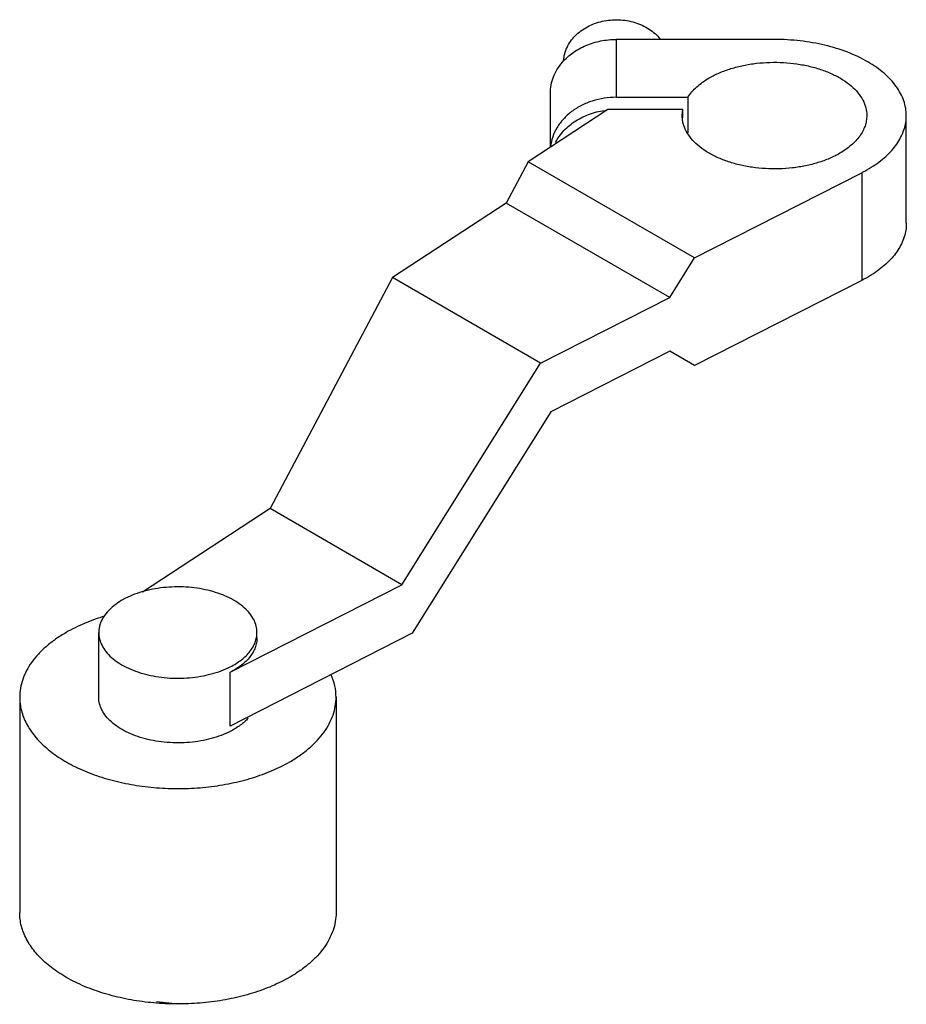
# Model space of a CAD drawing. Units: millimetres. Extents: x 7.9 to 61.2, y 18.6 to 77.9.
import ezdxf

# ---------------------------------------------------------------- set-up
doc = ezdxf.new("R2010")
doc.units = ezdxf.units.MM
doc.header["$LTSCALE"] = 6.276958
doc.layers.get('0').update_dxf_attribs({"linetype": 'CONTINUOUS'})

msp = doc.modelspace()

# ---------------------------------------------------------------- linework, layer by layer
at = {"color": 7}
for p, q in [((43.784, 76.702), (43.784, 73.22)), ((53.309, 76.702), (43.784, 76.702)), ((39.815, 70.216), (39.815, 73.462)), ((43.784, 73.22), (48.09, 73.22)), ((48.09, 73.22), (48.09, 71.082)), ((43.285, 72.486), (38.478, 69.341)), ((47.789, 72.486), (43.285, 72.486)), ((47.753, 72.12), (47.789, 72.486)), ((47.789, 71.981), (47.789, 72.486)), ((61.247, 65.639), (61.247, 72.12)), ((38.478, 69.341), (37.163, 66.859)), ((48.496, 63.557), (38.478, 69.341)), ((48.496, 63.557), (58.56, 68.683)), ((58.56, 68.683), (58.56, 62.202)), ((37.163, 66.859), (30.305, 62.371)), ((47.005, 61.178), (37.163, 66.859)), ((47.005, 61.178), (48.496, 63.557)), ((30.305, 62.371), (22.939, 48.477)), ((39.23, 57.218), (30.305, 62.371)), ((58.56, 62.202), (48.496, 57.076)), ((39.23, 57.218), (47.005, 61.178)), ((47.005, 57.937), (39.848, 54.292)), ((48.496, 57.076), (47.005, 57.937)), ((30.88, 43.892), (39.23, 57.218)), ((39.848, 54.292), (31.498, 40.966)), ((22.939, 48.477), (15.248, 43.443)), ((30.88, 43.892), (22.939, 48.477)), ((20.539, 38.625), (30.88, 43.892)), ((12.626, 37.123), (12.626, 41.011)), ((31.498, 40.966), (20.539, 35.385)), ((22.151, 40.687), (22.151, 41.011)), ((20.539, 35.385), (20.539, 38.625)), ((7.863, 37.123), (7.863, 24.161)), ((26.913, 37.123), (26.913, 24.161))]:
    msp.add_line(p, q, dxfattribs=at)
msp.add_lwpolyline([(17.894, 18.7), (17.392, 18.642), (16.1, 18.79)], dxfattribs=at)
for points, knots in [([(40.613, 75.428), (40.622, 75.564), (40.666, 75.836), (40.808, 76.227), (41.022, 76.595), (41.304, 76.931), (41.647, 77.226), (42.177, 77.56), (42.786, 77.781), (43.43, 77.882), (44.088, 77.9), (44.741, 77.793), (45.345, 77.564), (45.758, 77.339), (46.123, 77.063), (46.333, 76.847), (46.426, 76.733)], [0, 0, 0, 0, 0.055175, 0.111191, 0.168571, 0.227699, 0.288733, 0.351653, 0.481928, 0.548794, 0.616049, 0.749279, 0.81452, 0.878201, 0.94006, 1, 1, 1, 1]), ([(40.544, 75.333), (40.73, 75.548), (41.17, 75.941), (41.957, 76.373), (42.845, 76.642), (43.47, 76.702), (43.784, 76.702)], [0, 0, 0, 0, 0.236147, 0.483343, 0.739268, 1, 1, 1, 1]), ([(61.247, 72.12), (61.247, 72.27), (61.22, 72.574), (61.104, 73.023), (60.912, 73.462), (60.646, 73.887), (60.31, 74.295), (59.907, 74.68), (59.441, 75.041), (58.726, 75.494), (57.697, 75.973), (56.329, 76.389), (54.848, 76.645), (53.826, 76.702), (53.309, 76.702)], [0, 0, 0, 0, 0.045064, 0.090978, 0.138515, 0.188313, 0.240848, 0.296432, 0.355214, 0.417216, 0.550269, 0.693835, 0.844945, 1, 1, 1, 1]), ([(39.815, 73.462), (39.815, 73.628), (39.847, 73.963), (39.989, 74.452), (40.22, 74.917), (40.428, 75.199), (40.544, 75.333)], [0, 0, 0, 0, 0.243501, 0.489801, 0.741357, 1, 1, 1, 1]), ([(49.38, 74.388), (49.58, 74.503), (50.008, 74.714), (50.698, 74.964), (51.444, 75.154), (52.229, 75.278), (53.037, 75.335), (53.852, 75.324), (54.654, 75.244), (55.428, 75.097), (56.157, 74.887), (56.826, 74.618), (57.42, 74.295), (57.926, 73.925), (58.335, 73.514), (58.637, 73.07), (58.823, 72.602), (58.865, 72.278), (58.865, 72.12)], [0, 0, 0, 0, 0.062383, 0.128749, 0.198347, 0.270337, 0.343725, 0.417468, 0.490505, 0.561804, 0.630413, 0.695511, 0.756468, 0.812915, 0.864823, 0.912605, 0.957186, 1, 1, 1, 1]), ([(48.09, 73.22), (48.236, 73.451), (48.522, 73.775), (48.979, 74.14), (49.242, 74.308), (49.38, 74.388)], [0, 0, 0, 0, 0.468702, 0.726479, 1, 1, 1, 1]), ([(43.784, 73.22), (43.538, 73.22), (43.049, 73.182), (42.339, 73.017), (41.678, 72.747), (41.088, 72.382), (40.59, 71.934), (40.201, 71.416), (39.936, 70.846), (39.848, 70.442), (39.828, 70.241)], [0, 0, 0, 0, 0.136295, 0.271094, 0.402925, 0.53079, 0.654086, 0.772835, 0.887707, 1, 1, 1, 1]), ([(40.124, 70.499), (40.191, 70.628), (40.345, 70.881), (40.63, 71.228), (40.967, 71.541), (41.484, 71.913), (42.229, 72.266), (42.877, 72.412), (43.21, 72.452)], [0, 0, 0, 0, 0.115076, 0.233027, 0.354102, 0.478334, 0.734914, 1, 1, 1, 1]), ([(57.238, 69.851), (57.038, 69.736), (56.611, 69.525), (55.921, 69.275), (55.175, 69.086), (54.389, 68.961), (53.581, 68.904), (52.767, 68.916), (51.964, 68.995), (51.19, 69.142), (50.461, 69.352), (49.793, 69.621), (49.199, 69.944), (48.692, 70.314), (48.283, 70.725), (47.981, 71.169), (47.824, 71.564), (47.763, 71.882), (47.753, 72.041), (47.753, 72.12)], [0, 0, 0, 0, 0.062373, 0.128737, 0.198325, 0.270306, 0.343688, 0.417423, 0.490452, 0.561742, 0.630343, 0.695435, 0.756388, 0.812828, 0.864734, 0.912512, 0.957086, 0.978655, 1, 1, 1, 1]), ([(58.865, 72.12), (58.865, 72.015), (58.847, 71.802), (58.766, 71.487), (58.631, 71.18), (58.445, 70.882), (58.21, 70.597), (57.928, 70.327), (57.602, 70.075), (57.363, 69.924), (57.238, 69.851)], [0, 0, 0, 0, 0.108009, 0.218055, 0.331999, 0.45135, 0.577255, 0.710498, 0.851474, 1, 1, 1, 1]), ([(59.262, 69.088), (59.416, 69.189), (59.709, 69.398), (60.108, 69.743), (60.452, 70.107), (60.738, 70.488), (60.963, 70.883), (61.126, 71.289), (61.225, 71.702), (61.247, 71.981), (61.247, 72.12)], [0, 0, 0, 0, 0.146479, 0.285846, 0.418096, 0.543712, 0.663489, 0.778506, 0.890134, 1, 1, 1, 1]), ([(58.56, 68.683), (58.622, 68.714), (58.861, 68.84), (59.093, 68.978), (59.262, 69.088)], [0, 0, 0, 0, 0.255873, 1, 1, 1, 1]), ([(61.247, 65.639), (61.247, 65.5), (61.225, 65.221), (61.126, 64.808), (60.963, 64.402), (60.738, 64.007), (60.452, 63.626), (60.108, 63.262), (59.709, 62.917), (59.416, 62.708), (59.262, 62.607)], [0, 0, 0, 0, 0.109866, 0.221494, 0.336511, 0.456288, 0.581904, 0.714154, 0.853521, 1, 1, 1, 1]), ([(59.262, 62.607), (59.206, 62.571), (58.978, 62.426), (58.742, 62.295), (58.56, 62.202)], [0, 0, 0, 0, 0.244154, 1, 1, 1, 1]), ([(22.151, 41.011), (22.151, 41.143), (22.116, 41.413), (21.966, 41.804), (21.72, 42.176), (21.387, 42.522), (20.974, 42.835), (20.489, 43.111), (19.941, 43.344), (19.342, 43.529), (18.703, 43.664), (18.038, 43.745), (17.359, 43.77), (16.682, 43.74), (16.018, 43.654), (15.382, 43.515), (14.787, 43.326), (14.414, 43.163), (14.238, 43.073)], [0, 0, 0, 0, 0.042778, 0.087233, 0.134741, 0.186213, 0.242079, 0.302358, 0.366743, 0.434674, 0.505403, 0.578054, 0.651663, 0.725232, 0.797759, 0.868277, 0.935961, 1, 1, 1, 1]), ([(13.669, 42.729), (13.509, 42.614), (13.222, 42.37), (12.934, 42.008), (12.774, 41.704), (12.689, 41.476), (12.637, 41.245), (12.626, 41.089), (12.626, 41.011)], [0, 0, 0, 0, 0.282809, 0.539483, 0.659718, 0.775674, 0.888616, 1, 1, 1, 1]), ([(14.238, 43.073), (14.187, 43.047), (13.991, 42.943), (13.802, 42.825), (13.669, 42.729)], [0, 0, 0, 0, 0.258059, 1, 1, 1, 1]), ([(12.993, 42.002), (12.574, 41.876), (11.773, 41.591), (11.009, 41.217), (10.653, 41.011)], [0, 0, 0, 0, 0.515856, 1, 1, 1, 1]), ([(10.653, 41.011), (10.438, 40.887), (10.029, 40.628), (9.47, 40.195), (8.987, 39.733), (8.584, 39.244), (8.265, 38.734), (8.034, 38.207), (7.895, 37.668), (7.863, 37.303), (7.863, 37.123)], [0, 0, 0, 0, 0.148555, 0.289509, 0.422733, 0.548641, 0.668002, 0.78194, 0.891988, 1, 1, 1, 1]), ([(12.626, 41.011), (12.626, 40.879), (12.66, 40.609), (12.811, 40.218), (13.056, 39.846), (13.389, 39.501), (13.803, 39.188), (14.288, 38.912), (14.836, 38.679), (15.435, 38.493), (16.074, 38.359), (16.739, 38.278), (17.417, 38.252), (18.095, 38.283), (18.758, 38.368), (19.394, 38.507), (19.989, 38.697), (20.363, 38.86), (20.539, 38.949)], [0, 0, 0, 0, 0.042778, 0.087233, 0.134741, 0.186213, 0.242079, 0.302358, 0.366743, 0.434674, 0.505403, 0.578054, 0.651663, 0.725232, 0.797759, 0.868277, 0.935961, 1, 1, 1, 1]), ([(20.539, 38.949), (20.662, 39.012), (20.896, 39.144), (21.312, 39.434), (21.662, 39.768), (21.916, 40.143), (22.051, 40.426), (22.132, 40.717), (22.151, 40.914), (22.151, 41.011)], [0, 0, 0, 0, 0.15046, 0.293027, 0.55314, 0.672196, 0.785186, 0.893756, 1, 1, 1, 1]), ([(22.151, 40.687), (22.151, 40.59), (22.132, 40.393), (22.051, 40.102), (21.916, 39.819), (21.662, 39.444), (21.312, 39.11), (20.896, 38.82), (20.662, 38.688), (20.539, 38.625)], [0, 0, 0, 0, 0.106243, 0.214813, 0.327803, 0.446858, 0.706973, 0.849542, 1, 1, 1, 1]), ([(26.913, 37.123), (26.913, 37.351), (26.862, 37.817), (26.715, 38.261), (26.62, 38.476)], [0, 0, 0, 0, 0.492648, 1, 1, 1, 1]), ([(7.863, 37.123), (7.863, 36.988), (7.881, 36.716), (7.959, 36.311), (8.088, 35.911), (8.333, 35.378), (8.772, 34.732), (9.473, 34.028), (10.342, 33.393), (11.36, 32.84), (12.505, 32.378), (13.755, 32.018), (15.082, 31.767), (16.458, 31.63), (17.854, 31.61), (19.24, 31.708), (20.586, 31.922), (21.865, 32.246), (23.048, 32.675), (23.781, 33.037), (24.123, 33.234)], [0, 0, 0, 0, 0.021332, 0.042893, 0.064898, 0.087543, 0.135318, 0.187219, 0.243657, 0.304604, 0.369691, 0.438288, 0.509575, 0.582599, 0.656331, 0.729707, 0.801684, 0.871274, 0.93762, 1, 1, 1, 1]), ([(20.539, 35.061), (20.363, 34.971), (19.989, 34.808), (19.394, 34.619), (18.758, 34.48), (18.095, 34.394), (17.417, 34.364), (16.739, 34.389), (16.074, 34.47), (15.435, 34.605), (14.836, 34.79), (14.288, 35.023), (13.803, 35.299), (13.389, 35.612), (13.056, 35.958), (12.811, 36.33), (12.66, 36.721), (12.626, 36.991), (12.626, 37.123)], [0, 0, 0, 0, 0.064039, 0.131721, 0.202238, 0.274764, 0.348332, 0.421941, 0.494593, 0.565324, 0.633256, 0.697642, 0.757922, 0.813788, 0.86526, 0.912767, 0.957222, 1, 1, 1, 1]), ([(24.123, 33.234), (24.338, 33.358), (24.747, 33.617), (25.306, 34.05), (25.79, 34.513), (26.193, 35.001), (26.511, 35.512), (26.742, 36.039), (26.882, 36.578), (26.913, 36.942), (26.913, 37.123)], [0, 0, 0, 0, 0.148555, 0.289509, 0.422733, 0.548641, 0.668002, 0.78194, 0.891988, 1, 1, 1, 1]), ([(21.624, 35.866), (21.481, 35.706), (21.14, 35.403), (20.751, 35.169), (20.539, 35.061)], [0, 0, 0, 0, 0.474419, 1, 1, 1, 1]), ([(24.123, 20.272), (23.781, 20.075), (23.048, 19.713), (21.865, 19.284), (20.586, 18.96), (19.24, 18.746), (17.854, 18.648), (16.458, 18.668), (15.082, 18.805), (13.755, 19.056), (12.505, 19.416), (11.36, 19.878), (10.342, 20.431), (9.473, 21.066), (8.772, 21.77), (8.333, 22.416), (8.088, 22.949), (7.959, 23.349), (7.881, 23.754), (7.863, 24.026), (7.863, 24.161)], [0, 0, 0, 0, 0.062379, 0.128725, 0.198314, 0.270291, 0.343668, 0.417401, 0.490426, 0.561714, 0.630311, 0.695399, 0.756346, 0.812784, 0.864684, 0.912458, 0.935103, 0.957108, 0.978668, 1, 1, 1, 1]), ([(26.913, 24.161), (26.913, 23.98), (26.882, 23.616), (26.742, 23.077), (26.511, 22.55), (26.193, 22.04), (25.79, 21.551), (25.306, 21.088), (24.747, 20.655), (24.338, 20.396), (24.123, 20.272)], [0, 0, 0, 0, 0.108011, 0.218058, 0.331995, 0.451356, 0.577263, 0.710488, 0.851445, 1, 1, 1, 1])]:
    msp.add_open_spline(points, degree=3, knots=knots, dxfattribs=at)

doc.saveas('drawing.dxf')
